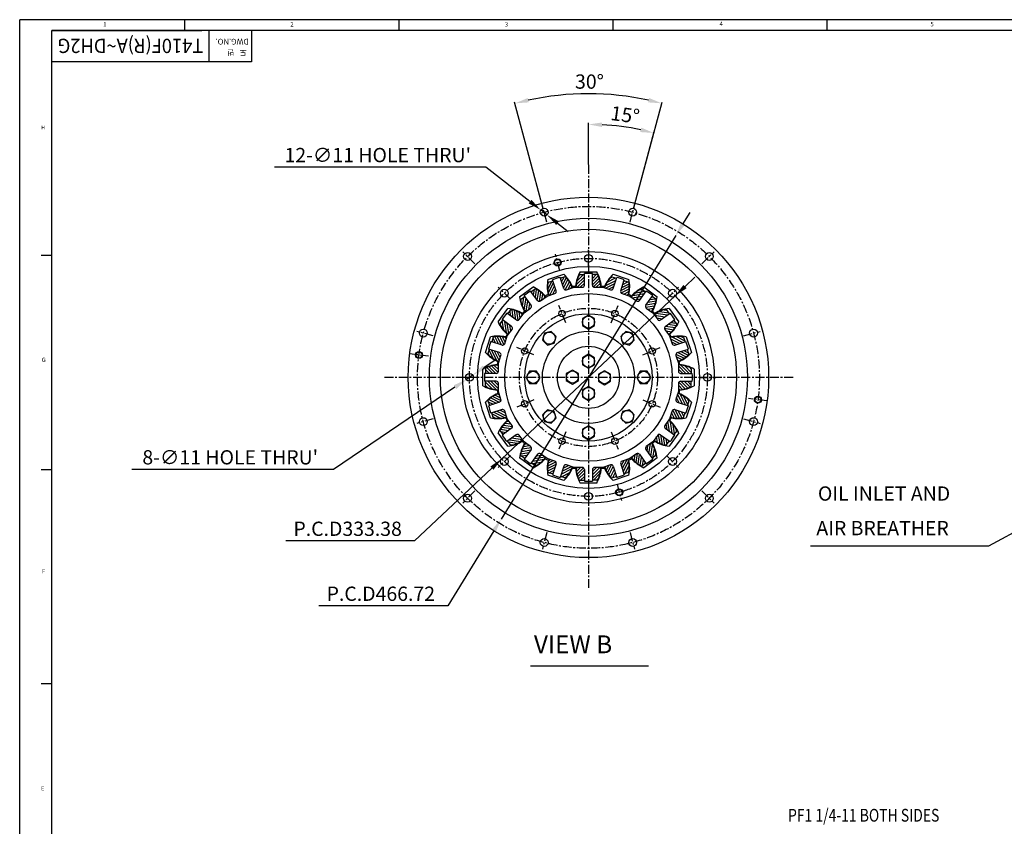
# Model space of a CAD drawing. Units: millimetres. Extents: x 0 to 3468, y -11 to 2466.
# Drawn here: x 0 to 1380, y 1330 to 2460 of the extents above; entities that cross this region are included whole.
import ezdxf
from ezdxf.enums import TextEntityAlignment as Align

# ---------------------------------------------------------------- set-up
doc = ezdxf.new("R2010")
doc.units = ezdxf.units.MM
doc.header["$LTSCALE"] = 10
doc.linetypes.add('CENTER', pattern=[2, 1.25, -0.25, 0.25, -0.25])
for name, color, linetype in [('1', 1, 'CENTER'), ('14', 14, 'Continuous'), ('4', 4, 'Continuous'), ('DIM', 6, 'Continuous')]:
    doc.layers.add(name, color=color, linetype=linetype)
doc.styles.add('GCHM', font='gem2', dxfattribs={"bigfont": 'gchm'})
doc.styles.add('GHS', font='romans', dxfattribs={"bigfont": 'ghs'})
doc.styles.get("Standard").update_dxf_attribs({"font": 'txt.shx', "bigfont": 'whgtxt.shx'})
doc.dimstyles.new('A1', dxfattribs={"dimtxt": 5, "dimasz": 4.5, "dimexe": 2, "dimexo": 0.7, "dimgap": 2, "dimtad": 1, "dimtoh": 1, "dimdec": 3, "dimzin": 9, "dimdsep": 46, "dimtxsty": 'Standard', "dimcen": 0, "dimclrd": 2, "dimclre": 2, "dimclrt": 6, "dimadec": 0, "dimazin": 2, "dimtfac": 1, "dimtdec": 3, "dimtmove": 0, "dimatfit": 3, "dimfxl": 0, "dimtolj": 1, "dimarcsym": 0})

# ---------------------------------------------------------------- blocks, each defined once
blk = doc.blocks.new('*D11')
at = {"layer": 'DEFPOINTS', "color": 0}
for p in [(730, 2193.5), (738.7, 2186.7)]:
    blk.add_point(p, dxfattribs=at)
at = {"layer": 'DIM', "color": 2, "lineweight": -2}
for p, q in [((653.3, 2253.4), (357.1, 2253.4)), ((715, 2205.2), (653.3, 2253.4)), ((738.7, 2186.7), (730, 2193.5)), ((753.6, 2175), (768.6, 2163.3))]:
    blk.add_line(p, q, dxfattribs=at)
at = {"layer": 'DIM', "color": 2}
for points in [[(717, 2207.7), (713.1, 2202.7), (730, 2193.5)], [(755.6, 2177.5), (751.7, 2172.5), (738.7, 2186.7)]]:
    blk.add_solid(points, dxfattribs=at)
at = {"layer": 'DIM', "color": 6, "insert": (501.7, 2270.4), "char_height": 20, "attachment_point": 5}
blk.add_mtext("\\A1;12-∅11 HOLE THRU'", dxfattribs=at)
blk = doc.blocks.new('*D16')
at = {"layer": 'DEFPOINTS', "color": 0}
for p in [(634.8, 1962.1), (625.7, 1955.9)]:
    blk.add_point(p, dxfattribs=at)
at = {"layer": 'DIM', "color": 2, "lineweight": -2}
for p, q in [((650.5, 1972.7), (666.2, 1983.4)), ((634.8, 1962.1), (625.7, 1955.9)), ((609.9, 1945.2), (439.9, 1830)), ((439.9, 1830), (157.1, 1830))]:
    blk.add_line(p, q, dxfattribs=at)
at = {"layer": 'DIM', "color": 2}
for points in [[(648.7, 1975.4), (652.3, 1970.1), (634.8, 1962.1)], [(608.1, 1947.9), (611.7, 1942.6), (625.7, 1955.9)]]:
    blk.add_solid(points, dxfattribs=at)
at = {"layer": 'DIM', "color": 6, "insert": (295, 1847), "char_height": 20, "attachment_point": 5}
blk.add_mtext("\\A1;8-∅11 HOLE THRU'", dxfattribs=at)
blk = doc.blocks.new('*D12')
at = {"layer": 'DEFPOINTS', "color": 0}
for p in [(762.3, 2354.8), (733.8, 2194.4), (860, 2194.4), (739.2, 2174.4), (854.6, 2174.4)]:
    blk.add_point(p, dxfattribs=at)
at = {"layer": 'DIM', "color": 2, "lineweight": -2}
for p, q in [((733.6, 2195.1), (693.5, 2344.7)), ((860.2, 2195.1), (900.2, 2344.7))]:
    blk.add_line(p, q, dxfattribs=at)
blk.add_arc((796.9, 1959), 397.3, 77.7402, 102.2598, dxfattribs=at)
at = {"layer": 'DIM', "color": 2}
for points in [[(713.3, 2344.2), (711.8, 2350.3), (694.1, 2342.8)], [(882, 2350.3), (880.5, 2344.2), (899.7, 2342.8)]]:
    blk.add_solid(points, dxfattribs=at)
at = {"layer": 'DIM', "color": 6, "insert": (798.3, 2373.3), "char_height": 20, "attachment_point": 5, "rotation": 359.8019}
blk.add_mtext('\\A1;30°', dxfattribs=at)
blk = doc.blocks.new('*D17')
at = {"layer": 'DEFPOINTS', "color": 0}
for p in [(918.4, 2073.1), (675.4, 1844.8)]:
    blk.add_point(p, dxfattribs=at)
at = {"layer": 'DIM', "color": 2, "lineweight": -2}
for p, q in [((932.2, 2086.2), (946.1, 2099.2)), ((918.4, 2073.1), (675.4, 1844.8)), ((661.6, 1831.8), (553.1, 1729.9)), ((553.1, 1729.9), (372.8, 1729.9))]:
    blk.add_line(p, q, dxfattribs=at)
at = {"layer": 'DIM', "color": 2}
for points in [[(930, 2088.5), (934.4, 2083.8), (918.4, 2073.1)], [(659.4, 1834.1), (663.8, 1829.5), (675.4, 1844.8)]]:
    blk.add_solid(points, dxfattribs=at)
at = {"layer": 'DIM', "color": 6, "insert": (459.5, 1746.9), "char_height": 20, "attachment_point": 5}
blk.add_mtext('\\A1;P.C.D333.38', dxfattribs=at)
blk = doc.blocks.new('*D18')
at = {"layer": 'DEFPOINTS', "color": 0}
for p in [(919.3, 2157.7), (674.5, 1760.3)]:
    blk.add_point(p, dxfattribs=at)
at = {"layer": 'DIM', "color": 2, "lineweight": -2}
for p, q in [((929.3, 2173.8), (939.3, 2190)), ((919.3, 2157.7), (674.5, 1760.3)), ((664.5, 1744.1), (599.7, 1638.9)), ((599.7, 1638.9), (419.3, 1638.9))]:
    blk.add_line(p, q, dxfattribs=at)
at = {"layer": 'DIM', "color": 2}
for points in [[(926.6, 2175.5), (932, 2172.2), (919.3, 2157.7)], [(661.8, 1745.8), (667.2, 1742.5), (674.5, 1760.3)]]:
    blk.add_solid(points, dxfattribs=at)
at = {"layer": 'DIM', "color": 6, "insert": (506, 1655.9), "char_height": 20, "attachment_point": 5}
blk.add_mtext('\\A1;P.C.D466.72', dxfattribs=at)
blk = doc.blocks.new('*D56')
at = {"layer": 'DEFPOINTS', "color": 0}
for p in [(827.8, 2312), (796.9, 2256.5), (861.3, 2199.5), (855.1, 2176.3), (796.9, 1661.5)]:
    blk.add_point(p, dxfattribs=at)
at = {"layer": 'DIM', "color": 2, "lineweight": -2}
for p, q in [((796.9, 2257.2), (796.9, 2315.3)), ((861.5, 2200.2), (889.1, 2303.2))]:
    blk.add_line(p, q, dxfattribs=at)
blk.add_arc((796.9, 1959), 354.4, 78.0725, 86.9275, dxfattribs=at)
at = {"layer": 'DIM', "color": 2}
for points in [[(815.8, 2309.7), (816, 2316), (796.9, 2313.3)], [(870.9, 2308.8), (869.4, 2302.6), (888.6, 2301.3)]]:
    blk.add_solid(points, dxfattribs=at)
at = {"layer": 'DIM', "color": 6, "insert": (848.3, 2326.8), "char_height": 20, "attachment_point": 5, "rotation": 352.0377}
blk.add_mtext('\\A1;15°', dxfattribs=at)

msp = doc.modelspace()

# ---------------------------------------------------------------- hatches: boundary and pattern name
at = {"layer": '14'}
h = msp.add_hatch(dxfattribs=at)
h.set_pattern_fill('ANSI31', color=256, angle=18, style=0)
h.set_pattern_definition([(63, (745.807, 2073.0323), (-2.82895, 1.44142), [])])
h.paths.add_polyline_path([(747.0855, 2094.3328), (740.8024, 2092.2914, 0.298317307), (739.9103, 2091.1809, 0.087493296), (741.2827, 2073.5211), (749.7946, 2076.2868, 0.414213562), (751.7208, 2080.067)])
h.paths.add_polyline_path([(763.9253, 2099.8044, -0.298319194), (765.2998, 2099.4304), (765.2998, 2099.4304, 0.000002954), (765.2998, 2099.4304), (765.2998, 2099.4304, -0.000002693), (765.2998, 2099.4304, -0.087493237), (774.5697, 2084.3367), (766.0577, 2081.571, -0.414213562), (762.2775, 2083.4971), (757.6422, 2097.7629)])
h = msp.add_hatch(dxfattribs=at)
h.set_pattern_fill('ANSI31', color=256, style=0)
h.set_pattern_definition([(45, (783.5482, 2083.2382), (-2.24506, 2.24506), [])])
h.paths.add_polyline_path([(791.3463, 2103.1011), (784.7399, 2103.1011, 0.298317307), (783.5482, 2102.3207, 0.087493296), (779.3963, 2085.1011), (788.3463, 2085.1011, 0.414213562), (791.3463, 2088.1011)])
h.paths.add_polyline_path([(809.0527, 2103.1011, -0.298319194), (810.2444, 2102.3207), (810.2444, 2102.3207, 0.000002954), (810.2444, 2102.3207), (810.2444, 2102.3207, -0.000002693), (810.2444, 2102.3207, -0.087493237), (814.3963, 2085.1011), (805.4463, 2085.1011, -0.414213562), (802.4463, 2088.1011), (802.4463, 2103.1011)])
h = msp.add_hatch(dxfattribs=at)
h.set_pattern_fill('ANSI31', color=256, angle=-18, style=0)
h.set_pattern_definition([(27, (822.596, 2081.282), (-1.44142, 2.82895), [])])
h.paths.add_polyline_path([(836.1504, 2097.7629), (829.8673, 2099.8044, 0.298317307), (828.4928, 2099.4304, 0.087493296), (819.2229, 2084.3367), (827.7349, 2081.571, 0.414213562), (831.5151, 2083.4971)])
h.paths.add_polyline_path([(852.9902, 2092.2914, -0.298319194), (853.8823, 2091.1809), (853.8823, 2091.1809, 0.000002954), (853.8823, 2091.1809), (853.8823, 2091.1809, -0.000002693), (853.8823, 2091.1809, -0.087493237), (852.5099, 2073.5211), (843.998, 2076.2868, -0.414213562), (842.0718, 2080.067), (846.7071, 2094.3328)])
h = msp.add_hatch(dxfattribs=at)
h.set_pattern_fill('ANSI31', color=256, angle=36, style=0)
h.set_pattern_definition([(81, (713.067, 2051.6633), (-3.1359, 0.49668), [])])
h.paths.add_polyline_path([(707.7005, 2072.3164), (702.3558, 2068.4332, 0.298317307), (701.8505, 2067.1014, 0.087493296), (708.6129, 2050.73), (715.8536, 2055.9907, 0.414213562), (716.5173, 2060.1811)])
h.paths.add_polyline_path([(722.0253, 2082.7239, -0.298319194), (723.4481, 2082.793), (723.4481, 2082.793, 0.000002954), (723.4481, 2082.793), (723.4481, 2082.793, -0.000002693), (723.4481, 2082.793, -0.087493237), (736.9285, 2071.3025), (729.6878, 2066.0418, -0.414213562), (725.4974, 2066.7055), (716.6806, 2078.8408)])
h = msp.add_hatch(dxfattribs=at)
h.set_pattern_fill('ANSI31', color=256, angle=-36, style=0)
h.set_pattern_definition([(9, (859.128, 2067.355), (-0.49668, 3.1359), [])])
h.paths.add_polyline_path([(877.112, 2078.8408), (871.7673, 2082.7239, 0.298317307), (870.3445, 2082.793, 0.087493296), (856.8641, 2071.3025), (864.1048, 2066.0418, 0.414213562), (868.2952, 2066.7055)])
h.paths.add_polyline_path([(891.4368, 2068.4332, -0.298319194), (891.9421, 2067.1014), (891.9421, 2067.1014, 0.000002954), (891.9421, 2067.1014), (891.9421, 2067.1014, -0.000002693), (891.9421, 2067.1014, -0.087493237), (885.1797, 2050.73), (877.939, 2055.9907, -0.414213562), (877.2753, 2060.1811), (886.0921, 2072.3164)])
h = msp.add_hatch(dxfattribs=at)
h.set_pattern_fill('ANSI31', color=256, angle=54, style=0)
h.set_pattern_definition([(99, (688.5325, 2021.223), (-3.1359, -0.49668), [])])
h.paths.add_polyline_path([(677.0467, 2039.2068), (673.1635, 2033.8621, 0.298317307), (673.0945, 2032.4393, 0.087493296), (684.5849, 2018.9589), (689.8456, 2026.1996, 0.414213562), (689.1819, 2030.39)])
h.paths.add_polyline_path([(687.4542, 2053.5316, -0.298319194), (688.7861, 2054.037), (688.7861, 2054.037, 0.000002954), (688.786, 2054.037), (688.7861, 2054.037, -0.000002693), (688.7861, 2054.037, -0.087493237), (705.1574, 2047.2745), (699.8967, 2040.0338, -0.414213562), (695.7063, 2039.3701), (683.5711, 2048.1869)])
h = msp.add_hatch(dxfattribs=at)
h.set_pattern_fill('ANSI31', color=256, angle=-54, style=0)
h.set_pattern_definition([(351, (889.5685, 2042.8205), (0.49668, 3.1359), [])])
h.paths.add_polyline_path([(910.2215, 2048.1869), (906.3384, 2053.5316, 0.298317307), (905.0065, 2054.037, 0.087493296), (888.6352, 2047.2745), (893.8959, 2040.0338, 0.414213562), (898.0863, 2039.3701)])
h.paths.add_polyline_path([(920.6291, 2033.8621, -0.298319194), (920.6981, 2032.4393), (920.6981, 2032.4393, 0.000002954), (920.6982, 2032.4393), (920.6982, 2032.4393, -0.000002693), (920.6981, 2032.4393, -0.087493237), (909.2077, 2018.9589), (903.947, 2026.1996, -0.414213562), (904.6107, 2030.39), (916.7459, 2039.2068)])
h = msp.add_hatch(dxfattribs=at)
h.set_pattern_fill('ANSI31', color=256, angle=72, style=0)
h.set_pattern_definition([(117, (674.6056, 1984.6908), (-2.82895, -1.44142), [])])
h.paths.add_polyline_path([(658.1245, 1998.2452), (656.083, 1991.9621, 0.298317307), (656.457, 1990.5876, 0.087493296), (671.5508, 1981.3178), (674.3165, 1989.8297, 0.414213562), (672.3903, 1993.61)])
h.paths.add_polyline_path([(663.5961, 2015.085, -0.298319194), (664.7066, 2015.9772), (664.7066, 2015.9772, 0.000002954), (664.7066, 2015.9772), (664.7066, 2015.9772, -0.000002693), (664.7066, 2015.9772, -0.087493237), (682.3664, 2014.6048), (679.6007, 2006.0928, -0.414213562), (675.8204, 2004.1667), (661.5546, 2008.8019)])
h = msp.add_hatch(dxfattribs=at)
h.set_pattern_fill('ANSI31', color=256, angle=-72, style=0)
h.set_pattern_definition([(333, (910.9375, 2010.0804), (1.44142, 2.82895), [])])
h.paths.add_polyline_path([(932.238, 2008.8019), (930.1965, 2015.085, 0.298317307), (929.086, 2015.9772, 0.087493296), (911.4262, 2014.6048), (914.1919, 2006.0928, 0.414213562), (917.9722, 2004.1667)])
h.paths.add_polyline_path([(937.7096, 1991.9621, -0.298319194), (937.3356, 1990.5876), (937.3356, 1990.5876, 0.000002954), (937.3356, 1990.5876), (937.3356, 1990.5876, -0.000002693), (937.3356, 1990.5876, -0.087493237), (922.2418, 1981.3178), (919.4761, 1989.8297, -0.414213562), (921.4023, 1993.61), (935.6681, 1998.2452)])
h = msp.add_hatch(dxfattribs=at)
h.set_pattern_fill('ANSI31', color=256, angle=90, style=0)
h.set_pattern_definition([(135, (672.6493, 1945.643), (-2.24506, -2.24506), [])])
h.paths.add_polyline_path([(652.7863, 1953.4411), (652.7863, 1946.8347, 0.298317307), (653.5667, 1945.6431, 0.087493296), (670.7863, 1941.4911), (670.7863, 1950.4411, 0.414213562), (667.7863, 1953.4411)])
h.paths.add_polyline_path([(652.7863, 1971.1475, -0.298319194), (653.5667, 1972.3392), (653.5668, 1972.3392, 0.000002954), (653.5667, 1972.3392), (653.5667, 1972.3392, -0.000002693), (653.5668, 1972.3392, -0.087493237), (670.7863, 1976.4911), (670.7863, 1967.5411, -0.414213562), (667.7863, 1964.5411), (652.7863, 1964.5411)])
h = msp.add_hatch(dxfattribs=at)
h.set_pattern_fill('ANSI31', color=256, angle=-90, style=0)
h.set_pattern_definition([(315, (921.1433, 1972.3392), (2.24506, 2.24506), [])])
h.paths.add_polyline_path([(941.0063, 1964.5411), (941.0063, 1971.1475, 0.298317307), (940.2259, 1972.3392, 0.087493296), (923.0063, 1976.4911), (923.0063, 1967.5411, 0.414213562), (926.0063, 1964.5411)])
h.paths.add_polyline_path([(941.0063, 1946.8347, -0.298319194), (940.2259, 1945.6431), (940.2258, 1945.6431, 0.000002954), (940.2259, 1945.6431), (940.2259, 1945.6431, -0.000002693), (940.2258, 1945.6431, -0.087493237), (923.0063, 1941.4911), (923.0063, 1950.4411, -0.414213562), (926.0063, 1953.4411), (941.0063, 1953.4411)])
h = msp.add_hatch(dxfattribs=at)
h.set_pattern_fill('ANSI31', color=256, angle=108, style=0)
h.set_pattern_definition([(153, (682.855, 1907.902), (-1.44142, -2.82895), [])])
h.paths.add_polyline_path([(661.5546, 1909.1803), (663.5961, 1902.8973, 0.298317307), (664.7066, 1902.0051, 0.087493296), (682.3664, 1903.3775), (679.6007, 1911.8895, 0.414213562), (675.8204, 1913.8156)])
h.paths.add_polyline_path([(656.083, 1926.0201, -0.298319194), (656.457, 1927.3946), (656.457, 1927.3946, 0.000002954), (656.457, 1927.3946), (656.457, 1927.3946, -0.000002693), (656.457, 1927.3946, -0.087493237), (671.5508, 1936.6645), (674.3165, 1928.1525, -0.414213562), (672.3903, 1924.3723), (658.1245, 1919.7371)])
h = msp.add_hatch(dxfattribs=at)
h.set_pattern_fill('ANSI31', color=256, angle=-108, style=0)
h.set_pattern_definition([(297, (919.187, 1933.2915), (2.82895, 1.44142), [])])
h.paths.add_polyline_path([(935.6681, 1919.7371), (937.7096, 1926.0201, 0.298317307), (937.3356, 1927.3946, 0.087493296), (922.2418, 1936.6645), (919.4761, 1928.1525, 0.414213562), (921.4023, 1924.3723)])
h.paths.add_polyline_path([(930.1965, 1902.8973, -0.298319194), (929.086, 1902.0051), (929.086, 1902.0051, 0.000002954), (929.086, 1902.0051), (929.086, 1902.0051, -0.000002693), (929.086, 1902.0051, -0.087493237), (911.4262, 1903.3775), (914.1919, 1911.8895, -0.414213562), (917.9722, 1913.8156), (932.238, 1909.1803)])
h = msp.add_hatch(dxfattribs=at)
h.set_pattern_fill('ANSI31', color=256, angle=126, style=0)
h.set_pattern_definition([(171, (704.224, 1875.1617), (-0.49668, -3.1359), [])])
h.paths.add_polyline_path([(683.5711, 1869.7954), (687.4542, 1864.4507, 0.298317307), (688.7861, 1863.9453, 0.087493296), (705.1574, 1870.7077), (699.8967, 1877.9484, 0.414213562), (695.7063, 1878.6121)])
h.paths.add_polyline_path([(673.1635, 1884.1201, -0.298319194), (673.0945, 1885.543), (673.0945, 1885.543, 0.000002954), (673.0944, 1885.5429), (673.0944, 1885.543, -0.000002693), (673.0945, 1885.543, -0.087493237), (684.5849, 1899.0233), (689.8456, 1891.7826, -0.414213562), (689.1819, 1887.5922), (677.0467, 1878.7754)])
h = msp.add_hatch(dxfattribs=at)
h.set_pattern_fill('ANSI31', color=256, angle=-126, style=0)
h.set_pattern_definition([(279, (905.26, 1896.7594), (3.1359, 0.49668), [])])
h.paths.add_polyline_path([(916.7459, 1878.7754), (920.6291, 1884.1201, 0.298317307), (920.6982, 1885.543, 0.087493296), (909.2077, 1899.0233), (903.947, 1891.7826, 0.414213562), (904.6107, 1887.5922)])
h.paths.add_polyline_path([(906.3384, 1864.4507, -0.298319194), (905.0065, 1863.9453), (905.0065, 1863.9453, 0.000002954), (905.0066, 1863.9453), (905.0066, 1863.9453, -0.000002693), (905.0065, 1863.9453, -0.087493237), (888.6352, 1870.7077), (893.8959, 1877.9484, -0.414213562), (898.0863, 1878.6121), (910.2215, 1869.7954)])
h = msp.add_hatch(dxfattribs=at)
h.set_pattern_fill('ANSI31', color=256, angle=144, style=0)
h.set_pattern_definition([(189, (734.6645, 1850.6274), (0.49668, -3.1359), [])])
h.paths.add_polyline_path([(716.6806, 1839.1415), (722.0253, 1835.2583, 0.298317307), (723.4481, 1835.1893, 0.087493296), (736.9285, 1846.6798), (729.6878, 1851.9404, 0.414213562), (725.4974, 1851.2767)])
h.paths.add_polyline_path([(702.3558, 1849.5491, -0.298319194), (701.8505, 1850.8809), (701.8505, 1850.8809, 0.000002954), (701.8505, 1850.8809), (701.8505, 1850.8809, -0.000002693), (701.8505, 1850.8809, -0.087493237), (708.6129, 1867.2522), (715.8536, 1861.9916, -0.414213562), (716.5173, 1857.8012), (707.7005, 1845.6659)])
h = msp.add_hatch(dxfattribs=at)
h.set_pattern_fill('ANSI31', color=256, angle=-144, style=0)
h.set_pattern_definition([(261, (880.7257, 1866.319), (3.1359, -0.49668), [])])
h.paths.add_polyline_path([(886.0921, 1845.6659), (891.4368, 1849.5491, 0.298317307), (891.9421, 1850.8809, 0.087493296), (885.1797, 1867.2522), (877.939, 1861.9916, 0.414213562), (877.2753, 1857.8012)])
h.paths.add_polyline_path([(871.7673, 1835.2583, -0.298319194), (870.3445, 1835.1893), (870.3445, 1835.1893, 0.000002954), (870.3445, 1835.1893), (870.3445, 1835.1893, -0.000002693), (870.3445, 1835.1893, -0.087493237), (856.8641, 1846.6798), (864.1048, 1851.9404, -0.414213562), (868.2952, 1851.2767), (877.112, 1839.1415)])
h = msp.add_hatch(dxfattribs=at)
h.set_pattern_fill('ANSI31', color=256, angle=162, style=0)
h.set_pattern_definition([(207, (771.1966, 1836.7004), (1.44142, -2.82895), [])])
h.paths.add_polyline_path([(757.6422, 1820.2193), (763.9253, 1818.1778, 0.298317307), (765.2998, 1818.5518, 0.087493296), (774.5697, 1833.6456), (766.0577, 1836.4113, 0.414213562), (762.2775, 1834.4852)])
h.paths.add_polyline_path([(740.8024, 1825.6909, -0.298319194), (739.9103, 1826.8014), (739.9103, 1826.8014, 0.000002954), (739.9103, 1826.8014), (739.9103, 1826.8014, -0.000002693), (739.9103, 1826.8014, -0.087493237), (741.2827, 1844.4612), (749.7946, 1841.6955, -0.414213562), (751.7208, 1837.9153), (747.0855, 1823.6494)])
h = msp.add_hatch(dxfattribs=at)
h.set_pattern_fill('ANSI31', color=256, angle=-162, style=0)
h.set_pattern_definition([(243, (847.9855, 1844.95), (2.82895, -1.44142), [])])
h.paths.add_polyline_path([(846.7071, 1823.6494), (852.9902, 1825.6909, 0.298317307), (853.8823, 1826.8014, 0.087493296), (852.5099, 1844.4612), (843.998, 1841.6955, 0.414213562), (842.0718, 1837.9153)])
h.paths.add_polyline_path([(829.8673, 1818.1778, -0.298319194), (828.4928, 1818.5518), (828.4928, 1818.5518, 0.000002954), (828.4928, 1818.5518), (828.4928, 1818.5518, -0.000002693), (828.4928, 1818.5518, -0.087493237), (819.2229, 1833.6456), (827.7349, 1836.4113, -0.414213562), (831.5151, 1834.4852), (836.1504, 1820.2193)])
h = msp.add_hatch(dxfattribs=at)
h.set_pattern_fill('ANSI31', color=256, angle=180, style=0)
h.set_pattern_definition([(225, (810.2444, 1834.744), (2.24506, -2.24506), [])])
h.paths.add_polyline_path([(802.4463, 1814.8811), (809.0527, 1814.8811, 0.298317307), (810.2444, 1815.6616, 0.087493296), (814.3963, 1832.8811), (805.4463, 1832.8811, 0.414213562), (802.4463, 1829.8811)])
h.paths.add_polyline_path([(784.7399, 1814.8811, -0.298319194), (783.5482, 1815.6616), (783.5482, 1815.6616, 0.000002954), (783.5482, 1815.6616), (783.5482, 1815.6616, -0.000002693), (783.5482, 1815.6616, -0.087493237), (779.3963, 1832.8811), (788.3463, 1832.8811, -0.414213562), (791.3463, 1829.8811), (791.3463, 1814.8811)])

# ---------------------------------------------------------------- linework, layer by layer
for p, q in [((3462, 2460), (0, 2460)), ((0, 0), (0, 2460)), ((231, 2460), (231, 2445)), ((531, 2460), (531, 2445)), ((831, 2460), (831, 2445)), ((1131, 2460), (1131, 2445)), ((3447, 2445), (45, 2445)), ((45, 15), (45, 2445)), ((45, 2445), (255, 2445)), ((265.1289, 2445), (265.1289, 2401.0316)), ((324.7987, 2445), (324.7987, 2401.0316)), ((324.7987, 2401.0316), (45, 2401.0316)), ((30, 2130), (45, 2130)), ((740.082, 2096.1475), (762.2416, 2103.3476)), ((762.2775, 2083.4971), (757.2145, 2099.0794)), ((763.9253, 2099.8044), (757.6422, 2097.7629)), ((784.7399, 2103.1011), (791.3463, 2103.1011)), ((785.2463, 2106.9912), (808.5463, 2106.9912)), ((791.3463, 2088.1011), (791.3463, 2104.4853)), ((802.4463, 2088.1011), (802.4463, 2104.4853)), ((809.0527, 2103.1011), (802.4463, 2103.1011)), ((829.8673, 2099.8044), (836.1504, 2097.7629)), ((831.5151, 2083.4971), (836.5781, 2099.0794)), ((831.551, 2103.3476), (853.7106, 2096.1475)), ((700.479, 2071.878), (719.3291, 2085.5734)), ((740.8024, 2092.2914), (747.0855, 2094.3328)), ((751.7208, 2080.067), (746.6578, 2095.6493)), ((766.0577, 2081.571), (776.9224, 2085.1011)), ((776.9224, 2085.1011), (788.3463, 2085.1011)), ((805.4463, 2085.1011), (816.8702, 2085.1011)), ((816.8702, 2085.1011), (827.7349, 2081.571)), ((842.0718, 2080.067), (847.1348, 2095.6493)), ((852.9902, 2092.2914), (846.7071, 2094.3328)), ((874.4635, 2085.5734), (893.3136, 2071.878)), ((702.3558, 2068.4332), (707.7005, 2072.3164)), ((716.5173, 2060.1811), (706.8869, 2073.4362)), ((725.4974, 2066.7055), (715.867, 2079.9606)), ((722.0253, 2082.7239), (716.6806, 2078.8408)), ((729.6878, 2066.0418), (738.9299, 2072.7566)), ((738.9299, 2072.7566), (749.7946, 2076.2868)), ((843.998, 2076.2868), (854.8627, 2072.7566)), ((854.8627, 2072.7566), (864.1048, 2066.0418)), ((868.2952, 2066.7055), (877.9256, 2079.9606)), ((871.7673, 2082.7239), (877.112, 2078.8408)), ((877.2753, 2060.1811), (886.9057, 2073.4362)), ((891.4368, 2068.4332), (886.0921, 2072.3164)), ((706.6115, 2049.2759), (715.8536, 2055.9907)), ((877.939, 2055.9907), (887.1811, 2049.2759)), ((670.314, 2036.5583), (684.0094, 2055.4084)), ((695.7063, 2039.3701), (682.4512, 2049.0005)), ((687.4542, 2053.5316), (683.5711, 2048.1869)), ((699.8967, 2040.0338), (706.6115, 2049.2759)), ((887.1811, 2049.2759), (893.8959, 2040.0338)), ((898.0863, 2039.3701), (911.3414, 2049.0005)), ((906.3384, 2053.5316), (910.2215, 2048.1869)), ((909.7832, 2055.4084), (923.4786, 2036.5583)), ((673.1635, 2033.8621), (677.0467, 2039.2068)), ((689.1819, 2030.39), (675.9268, 2040.0204)), ((904.6107, 2030.39), (917.8658, 2040.0204)), ((920.6291, 2033.8621), (916.7459, 2039.2068)), ((652.5398, 1993.6459), (659.7399, 2015.8055)), ((663.5961, 2015.085), (661.5546, 2008.8019)), ((679.6007, 2006.0928), (683.1308, 2016.9575)), ((683.1308, 2016.9575), (689.8456, 2026.1996)), ((903.947, 2026.1996), (910.6618, 2016.9575)), ((910.6618, 2016.9575), (914.1919, 2006.0928)), ((930.1965, 2015.085), (932.238, 2008.8019)), ((934.0527, 2015.8055), (941.2528, 1993.6459)), ((675.8204, 2004.1667), (660.2382, 2009.2297)), ((917.9722, 2004.1667), (933.5544, 2009.2297)), ((656.083, 1991.9621), (658.1245, 1998.2452)), ((672.3903, 1993.61), (656.8081, 1998.6729)), ((670.7863, 1978.965), (674.3165, 1989.8297)), ((919.4761, 1989.8297), (923.0063, 1978.965)), ((921.4023, 1993.61), (936.9845, 1998.6729)), ((937.7096, 1991.9621), (935.6681, 1998.2452)), ((670.7863, 1967.5411), (670.7863, 1978.965)), ((923.0063, 1978.965), (923.0063, 1967.5411)), ((648.8962, 1947.3411), (648.8962, 1970.6411)), ((667.7863, 1964.5411), (651.4021, 1964.5411)), ((652.7863, 1971.1475), (652.7863, 1964.5411)), ((926.0063, 1964.5411), (942.3905, 1964.5411)), ((941.0063, 1971.1475), (941.0063, 1964.5411)), ((944.8964, 1970.6411), (944.8964, 1947.3411)), ((667.7863, 1953.4411), (651.4021, 1953.4411)), ((652.7863, 1946.8347), (652.7863, 1953.4411)), ((670.7863, 1939.0173), (670.7863, 1950.4411)), ((923.0063, 1950.4411), (923.0063, 1939.0173)), ((926.0063, 1953.4411), (942.3905, 1953.4411)), ((941.0063, 1946.8347), (941.0063, 1953.4411)), ((674.3165, 1928.1525), (670.7863, 1939.0173)), ((923.0063, 1939.0173), (919.4761, 1928.1525)), ((659.7399, 1902.1768), (652.5398, 1924.3364)), ((656.083, 1926.0201), (658.1245, 1919.7371)), ((672.3903, 1924.3723), (656.8081, 1919.3093)), ((921.4023, 1924.3723), (936.9845, 1919.3093)), ((941.2528, 1924.3364), (934.0527, 1902.1768)), ((937.7096, 1926.0201), (935.6681, 1919.7371)), ((675.8204, 1913.8156), (660.2382, 1908.7526)), ((663.5961, 1902.8973), (661.5546, 1909.1803)), ((683.1308, 1901.0247), (679.6007, 1911.8895)), ((914.1919, 1911.8895), (910.6618, 1901.0247)), ((917.9722, 1913.8156), (933.5544, 1908.7526)), ((930.1965, 1902.8973), (932.238, 1909.1803)), ((689.8456, 1891.7826), (683.1308, 1901.0247)), ((910.6618, 1901.0247), (903.947, 1891.7826)), ((684.0094, 1862.5738), (670.314, 1881.4239)), ((673.1635, 1884.1201), (677.0467, 1878.7754)), ((689.1819, 1887.5922), (675.9268, 1877.9618)), ((695.7063, 1878.6121), (682.4512, 1868.9818)), ((706.6115, 1868.7063), (699.8967, 1877.9484)), ((893.8959, 1877.9484), (887.1811, 1868.7063)), ((898.0863, 1878.6121), (911.3414, 1868.9818)), ((904.6107, 1887.5922), (917.8658, 1877.9618)), ((923.4786, 1881.4239), (909.7832, 1862.5738)), ((920.6291, 1884.1201), (916.7459, 1878.7754)), ((687.4542, 1864.4507), (683.5711, 1869.7954)), ((715.8536, 1861.9916), (706.6115, 1868.7063)), ((887.1811, 1868.7063), (877.939, 1861.9916)), ((906.3384, 1864.4507), (910.2215, 1869.7954)), ((702.3558, 1849.5491), (707.7005, 1845.6659)), ((716.5173, 1857.8012), (706.8869, 1844.5461)), ((725.4974, 1851.2767), (715.867, 1838.0217)), ((738.9299, 1845.2257), (729.6878, 1851.9404)), ((864.1048, 1851.9404), (854.8627, 1845.2257)), ((868.2952, 1851.2767), (877.9256, 1838.0217)), ((877.2753, 1857.8012), (886.9057, 1844.5461)), ((891.4368, 1849.5491), (886.0921, 1845.6659)), ((719.3291, 1832.4089), (700.479, 1846.1043)), ((722.0253, 1835.2583), (716.6806, 1839.1415)), ((749.7946, 1841.6955), (738.9299, 1845.2257)), ((751.7208, 1837.9153), (746.6578, 1822.333)), ((776.9224, 1832.8811), (766.0577, 1836.4113)), ((827.7349, 1836.4113), (816.8702, 1832.8811)), ((842.0718, 1837.9153), (847.1348, 1822.333)), ((854.8627, 1845.2257), (843.998, 1841.6955)), ((871.7673, 1835.2583), (877.112, 1839.1415)), ((893.3136, 1846.1043), (874.4635, 1832.4089)), ((30, 1830), (45, 1830)), ((762.2416, 1814.6347), (740.082, 1821.8348)), ((740.8024, 1825.6909), (747.0855, 1823.6494)), ((762.2775, 1834.4852), (757.2145, 1818.9029)), ((788.3463, 1832.8811), (776.9224, 1832.8811)), ((791.3463, 1829.8811), (791.3463, 1813.497)), ((802.4463, 1829.8811), (802.4463, 1813.497)), ((816.8702, 1832.8811), (805.4463, 1832.8811)), ((831.5151, 1834.4852), (836.5781, 1818.9029)), ((853.7106, 1821.8348), (831.551, 1814.6347)), ((852.9902, 1825.6909), (846.7071, 1823.6494)), ((763.9253, 1818.1778), (757.6422, 1820.2193)), ((784.7399, 1814.8811), (791.3463, 1814.8811)), ((808.5463, 1810.9911), (785.2463, 1810.9911)), ((809.0527, 1814.8811), (802.4463, 1814.8811)), ((829.8673, 1818.1778), (836.1504, 1820.2193)), ((715.909, 1554.9314), (880.9077, 1554.9314)), ((30, 1530), (45, 1530))]:
    msp.add_line(p, q)
for points in [[(788.3963, 2031.5837), (796.8963, 2026.6762), (805.3963, 2031.5837), (805.3963, 2041.3986), (796.8963, 2046.3061), (788.3963, 2041.3986)], [(739.5552, 2004.3114), (749.0357, 2006.8517), (751.576, 2016.3322), (744.6358, 2023.2724), (735.1553, 2020.7321), (732.615, 2011.2516)], [(842.2166, 2016.3322), (844.7569, 2006.8517), (854.2374, 2004.3114), (861.1776, 2011.2516), (858.6373, 2020.7321), (849.1568, 2023.2724)], [(788.3963, 1976.5768), (796.8963, 1971.6693), (805.3963, 1976.5768), (805.3963, 1986.3917), (796.8963, 1991.2992), (788.3963, 1986.3917)], [(724.3038, 1950.4911), (729.2113, 1958.9911), (724.3038, 1967.4911), (714.4888, 1967.4911), (709.5813, 1958.9911), (714.4888, 1950.4911)], [(765.9078, 1954.5399), (774.4078, 1949.6324), (782.9078, 1954.5399), (782.9078, 1964.3548), (774.4078, 1969.2623), (765.9078, 1964.3548)], [(810.8848, 1953.6274), (819.3848, 1948.7199), (827.8848, 1953.6274), (827.8848, 1963.4424), (819.3848, 1968.3499), (810.8848, 1963.4424)], [(869.4888, 1967.4911), (864.5813, 1958.9911), (869.4888, 1950.4911), (879.3038, 1950.4911), (884.2113, 1958.9911), (879.3038, 1967.4911)], [(788.3963, 1931.5906), (796.8963, 1926.6831), (805.3963, 1931.5906), (805.3963, 1941.4055), (796.8963, 1946.313), (788.3963, 1941.4055)], [(751.576, 1901.6501), (749.0357, 1911.1306), (739.5552, 1913.6709), (732.615, 1906.7307), (735.1553, 1897.2501), (744.6358, 1894.7098)], [(854.2374, 1913.6709), (844.7569, 1911.1306), (842.2166, 1901.6501), (849.1568, 1894.7098), (858.6373, 1897.2501), (861.1776, 1906.7307)], [(805.3963, 1886.3986), (796.8963, 1891.3061), (788.3963, 1886.3986), (788.3963, 1876.5837), (796.8963, 1871.6762), (805.3963, 1876.5837)]]:
    msp.add_lwpolyline(points, close=True)
for centre, radius in [((796.8963, 1958.9911), 252.5), ((734.9091, 2190.3304), 5.5), ((858.8835, 2190.3304), 5.5), ((796.8963, 1958.9911), 222.8401), ((796.8963, 1958.9911), 207.3591), ((796.8963, 1958.9911), 176.175), ((627.5442, 2128.3432), 5.5), ((796.8963, 2125.6811), 5.5), ((966.2484, 2128.3432), 5.5), ((796.8963, 1958.9911), 155.5), ((753.7537, 2120.0013), 4.25), ((679.0287, 2076.8588), 5.5), ((796.8963, 1958.9911), 117.3), ((914.7639, 2076.8588), 5.5), ((796.8963, 1958.9911), 89.2), ((796.8963, 1958.9911), 89.2), ((759.8704, 2048.3795), 4.45), ((796.8963, 2036.4911), 8.5), ((833.9222, 2048.3795), 4.45), ((565.5571, 2020.9783), 5.5), ((796.8963, 1958.9911), 64.515), ((742.0955, 2013.7919), 8.5), ((851.6971, 2013.7919), 8.5), ((1028.2355, 2020.9783), 5.5), ((707.5079, 1996.017), 4.45), ((796.8963, 1958.9911), 43.5), ((886.2847, 1996.017), 4.45), ((559.4453, 1990.2522), 4.25), ((796.8963, 1981.4842), 8.5), ((630.2063, 1958.9911), 5.5), ((719.3963, 1958.9911), 8.5), ((774.4078, 1959.4474), 8.5), ((819.3848, 1958.5349), 8.5), ((874.3963, 1958.9911), 8.5), ((963.5863, 1958.9911), 5.5), ((796.8963, 1936.498), 8.5), ((1034.3473, 1927.7301), 4.25), ((707.5079, 1921.9652), 4.45), ((886.2847, 1921.9652), 4.45), ((742.0955, 1904.1904), 8.5), ((851.6971, 1904.1904), 8.5), ((565.5571, 1897.004), 5.5), ((1028.2355, 1897.004), 5.5), ((796.8963, 1881.4911), 8.5), ((759.8704, 1869.6027), 4.45), ((833.9222, 1869.6027), 4.45), ((679.0287, 1841.1235), 5.5), ((914.7639, 1841.1235), 5.5), ((627.5442, 1789.6391), 5.5), ((796.8963, 1792.3011), 5.5), ((840.0389, 1797.981), 4.25), ((966.2484, 1789.6391), 5.5), ((734.9091, 1727.6519), 5.5), ((858.8835, 1727.6519), 5.5)]:
    msp.add_circle(centre, radius)
for centre, radius, start, end in [((796.8963, 1958.9911), 145.6, 105.8154627, 110.1845373), ((727.5166, 2065.7229), 51.2, 23.384546, 47.2951436), ((764.327, 2098.5681), 1.3, 41.5567416, 108), ((727.1366, 2065.599), 51, 21.5556943, 41.5567416), ((829.8984, 2081.9386), 51.2, 150.7048564, 174.615454), ((830.2981, 2081.9382), 51, 156.4432584, 176.4443057), ((784.7399, 2101.8011), 1.3, 90, 156.4432584), ((796.8963, 1958.9911), 145.6, 87.8154627, 92.1845373), ((763.8942, 2081.9386), 51.2, 5.384546, 29.2951436), ((809.0527, 2101.8011), 1.3, 23.5567416, 90), ((763.4945, 2081.9382), 51, 3.5556943, 23.5567416), ((866.656, 2065.599), 51, 138.4432584, 158.4443057), ((866.276, 2065.7229), 51.2, 132.7048564, 156.615454), ((829.4656, 2098.5681), 1.3, 72, 138.4432584), ((796.8963, 1958.9911), 145.6, 69.8154627, 74.1845373), ((697.9304, 2039.0596), 51.2, 41.384546, 65.2951436), ((790.2903, 2086.1193), 51.2, 168.7048564, 192.615454), ((790.6706, 2086.2425), 51, 174.4432584, 194.4443057), ((741.2041, 2091.055), 1.3, 108, 174.4432584), ((765.1307, 2084.4241), 3, 198, 288), ((796.8963, 1958.9911), 129.01, 98.0077491, 99.9922509), ((788.3463, 2088.1011), 3, 270, 0), ((805.4463, 2088.1011), 3, 180, 270), ((796.8963, 1958.9911), 129.01, 80.0077491, 81.9922509), ((828.662, 2084.4241), 3, 252, 342), ((803.122, 2086.2425), 51, 345.5556943, 5.5567416), ((852.5885, 2091.055), 1.3, 5.5567416, 72), ((803.5023, 2086.1193), 51.2, 347.384546, 11.2951436), ((895.8622, 2039.0596), 51.2, 114.7048564, 138.615454), ((751.3288, 2077.8558), 51.2, 186.7048564, 210.615454), ((796.8963, 1958.9911), 145.6, 123.8154627, 128.1845373), ((722.7894, 2081.6722), 1.3, 59.5567416, 126), ((697.6072, 2038.8243), 51, 39.5556943, 59.5567416), ((796.8963, 1958.9911), 129.01, 116.0077491, 117.9922509), ((748.8676, 2079.1399), 3, 288, 18), ((844.925, 2079.1399), 3, 162, 252), ((796.8963, 1958.9911), 129.01, 62.0077491, 63.9922509), ((896.1854, 2038.8243), 51, 120.4432584, 140.4443057), ((871.0032, 2081.6722), 1.3, 54, 120.4432584), ((796.8963, 1958.9911), 145.6, 51.8154627, 56.1845373), ((842.4638, 2077.8558), 51.2, 329.384546, 353.2951436), ((703.1199, 2067.3815), 1.3, 126, 192.4432584), ((751.6525, 2078.0905), 51, 192.4432584, 212.4443057), ((714.0903, 2058.4178), 3, 306, 36), ((727.9244, 2068.4689), 3, 216, 306), ((865.8682, 2068.4689), 3, 234, 324), ((879.7024, 2058.4178), 3, 144, 234), ((842.1401, 2078.0905), 51, 327.5556943, 347.5567416), ((890.6727, 2067.3815), 1.3, 347.5567416, 54), ((796.8963, 1958.9911), 145.6, 141.8154627, 146.1845373), ((678.0316, 2004.5586), 51.2, 59.384546, 83.2951436), ((688.5059, 2052.7675), 1.3, 77.5567416, 144), ((677.797, 2004.235), 51, 57.5556943, 77.5567416), ((796.8963, 1958.9911), 129.01, 134.0077491, 135.9922509), ((796.8963, 1958.9911), 129.01, 44.0077491, 45.9922509), ((915.9956, 2004.235), 51, 102.4432584, 122.4443057), ((915.761, 2004.5586), 51.2, 96.7048564, 120.615454), ((905.2867, 2052.7675), 1.3, 36, 102.4432584), ((796.8963, 1958.9911), 145.6, 33.8154627, 38.1845373), ((716.8278, 2057.9571), 51.2, 204.7048564, 228.615454), ((674.2152, 2033.098), 1.3, 144, 210.4432584), ((717.0632, 2058.2802), 51, 210.4432584, 230.4443057), ((687.4186, 2027.963), 3, 324, 54), ((697.4697, 2041.7972), 3, 234, 324), ((896.3229, 2041.7972), 3, 216, 306), ((906.374, 2027.963), 3, 126, 216), ((876.7294, 2058.2802), 51, 309.5556943, 329.5567416), ((876.9648, 2057.9571), 51.2, 311.384546, 335.2951436), ((919.5774, 2033.098), 1.3, 329.5567416, 36), ((669.7681, 1965.5972), 51.2, 77.384546, 101.2951436), ((664.8325, 2014.6833), 1.3, 95.5567416, 162), ((669.645, 1965.2168), 51, 75.5556943, 95.5567416), ((796.8963, 1958.9911), 129.01, 152.0077491, 153.9922509), ((796.8963, 1958.9911), 129.01, 26.0077491, 27.9922509), ((924.1476, 1965.2168), 51, 84.4432584, 104.4443057), ((924.0245, 1965.5972), 51.2, 78.7048564, 102.615454), ((928.9601, 2014.6833), 1.3, 18, 84.4432584), ((796.8963, 1958.9911), 145.6, 159.8154627, 164.1845373), ((676.7475, 2007.0199), 3, 252, 342), ((917.0451, 2007.0199), 3, 198, 288), ((796.8963, 1958.9911), 145.6, 15.8154627, 20.1845373), ((690.1645, 2028.3708), 51.2, 222.7048564, 246.615454), ((657.3194, 1991.5604), 1.3, 162, 228.4432584), ((690.2884, 2028.7509), 51, 228.4432584, 248.4443057), ((671.4633, 1990.7568), 3, 342, 72), ((922.3293, 1990.7568), 3, 108, 198), ((903.5042, 2028.7509), 51, 291.5556943, 311.5567416), ((903.6281, 2028.3708), 51.2, 293.384546, 317.2951436), ((936.4732, 1991.5604), 1.3, 311.5567416, 18), ((673.9488, 1925.9891), 51.2, 95.384546, 119.2951436), ((673.9493, 1925.5893), 51, 93.5556943, 113.5567416), ((796.8963, 1958.9911), 129.01, 170.0077491, 171.9922509), ((919.8433, 1925.5893), 51, 66.4432584, 86.4443057), ((796.8963, 1958.9911), 129.01, 8.0077491, 9.9922509), ((919.8438, 1925.9891), 51.2, 60.7048564, 84.615454), ((796.8963, 1958.9911), 145.6, 177.8154627, 182.1845373), ((654.0863, 1971.1475), 1.3, 113.5567416, 180), ((667.7863, 1967.5411), 3, 270, 0), ((926.0063, 1967.5411), 3, 180, 270), ((939.7063, 1971.1475), 1.3, 0, 66.4432584), ((796.8963, 1958.9911), 145.6, 357.8154627, 2.1845373), ((673.9488, 1991.9932), 51.2, 240.7048564, 264.615454), ((654.0863, 1946.8347), 1.3, 180, 246.4432584), ((673.9493, 1992.393), 51, 246.4432584, 266.4443057), ((667.7863, 1950.4411), 3, 0, 90), ((926.0063, 1950.4411), 3, 90, 180), ((919.8433, 1992.393), 51, 273.5556943, 293.5567416), ((919.8438, 1991.9932), 51.2, 275.384546, 299.2951436), ((939.7063, 1946.8347), 1.3, 293.5567416, 0), ((690.1645, 1889.6114), 51.2, 113.384546, 137.2951436), ((690.2884, 1889.2314), 51, 111.5556943, 131.5567416), ((796.8963, 1958.9911), 129.01, 188.0077491, 189.9922509), ((903.5042, 1889.2314), 51, 48.4432584, 68.4443057), ((796.8963, 1958.9911), 129.01, 350.0077491, 351.9922509), ((903.6281, 1889.6114), 51.2, 42.7048564, 66.615454), ((657.3194, 1926.4219), 1.3, 131.5567416, 198), ((796.8963, 1958.9911), 145.6, 195.8154627, 200.1845373), ((671.4633, 1927.2255), 3, 288, 18), ((922.3293, 1927.2255), 3, 162, 252), ((796.8963, 1958.9911), 145.6, 339.8154627, 344.1845373), ((936.4732, 1926.4219), 1.3, 342, 48.4432584), ((676.7475, 1910.9624), 3, 18, 108), ((917.0451, 1910.9624), 3, 72, 162), ((669.7681, 1952.3851), 51.2, 258.7048564, 282.615454), ((664.8325, 1903.299), 1.3, 198, 264.4432584), ((669.645, 1952.7654), 51, 264.4432584, 284.4443057), ((716.8278, 1860.0252), 51.2, 131.384546, 155.2951436), ((717.0632, 1859.702), 51, 129.5556943, 149.5567416), ((796.8963, 1958.9911), 129.01, 206.0077491, 207.9922509), ((687.4186, 1890.0193), 3, 306, 36), ((906.374, 1890.0193), 3, 144, 234), ((876.7294, 1859.702), 51, 30.4432584, 50.4443057), ((796.8963, 1958.9911), 129.01, 332.0077491, 333.9922509), ((876.9648, 1860.0252), 51.2, 24.7048564, 48.615454), ((924.1476, 1952.7654), 51, 255.5556943, 275.5567416), ((924.0245, 1952.3851), 51.2, 257.384546, 281.2951436), ((928.9601, 1903.299), 1.3, 275.5567416, 342), ((674.2152, 1884.8843), 1.3, 149.5567416, 216), ((796.8963, 1958.9911), 145.6, 213.8154627, 218.1845373), ((697.4697, 1876.1851), 3, 36, 126), ((896.3229, 1876.1851), 3, 54, 144), ((796.8963, 1958.9911), 145.6, 321.8154627, 326.1845373), ((919.5774, 1884.8843), 1.3, 324, 30.4432584), ((678.0316, 1913.4237), 51.2, 276.7048564, 300.615454), ((688.5059, 1865.2148), 1.3, 216, 282.4432584), ((677.797, 1913.7473), 51, 282.4432584, 302.4443057), ((751.3288, 1840.1264), 51.2, 149.384546, 173.2951436), ((751.6525, 1839.8918), 51, 147.5556943, 167.5567416), ((796.8963, 1958.9911), 129.01, 224.0077491, 225.9922509), ((842.1401, 1839.8918), 51, 12.4432584, 32.4443057), ((796.8963, 1958.9911), 129.01, 314.0077491, 315.9922509), ((842.4638, 1840.1264), 51.2, 6.7048564, 30.615454), ((915.9956, 1913.7473), 51, 237.5556943, 257.5567416), ((915.761, 1913.4237), 51.2, 239.384546, 263.2951436), ((905.2867, 1865.2148), 1.3, 257.5567416, 324), ((703.1199, 1850.6008), 1.3, 167.5567416, 234), ((714.0903, 1859.5645), 3, 324, 54), ((727.9244, 1849.5134), 3, 54, 144), ((865.8682, 1849.5134), 3, 36, 126), ((879.7024, 1859.5645), 3, 126, 216), ((890.6727, 1850.6008), 1.3, 306, 12.4432584), ((796.8963, 1958.9911), 145.6, 231.8154627, 236.1845373), ((697.9304, 1878.9227), 51.2, 294.7048564, 318.615454), ((722.7894, 1836.3101), 1.3, 234, 300.4432584), ((697.6072, 1879.158), 51, 300.4432584, 320.4443057), ((796.8963, 1958.9911), 129.01, 242.0077491, 243.9922509), ((790.2903, 1831.863), 51.2, 167.384546, 191.2951436), ((790.6706, 1831.7398), 51, 165.5556943, 185.5567416), ((748.8676, 1838.8423), 3, 342, 72), ((765.1307, 1833.5581), 3, 72, 162), ((828.662, 1833.5581), 3, 18, 108), ((844.925, 1838.8423), 3, 108, 198), ((803.122, 1831.7398), 51, 354.4432584, 14.4443057), ((796.8963, 1958.9911), 129.01, 296.0077491, 297.9922509), ((803.5023, 1831.863), 51.2, 348.7048564, 12.615454), ((896.1854, 1879.158), 51, 219.5556943, 239.5567416), ((895.8622, 1878.9227), 51.2, 221.384546, 245.2951436), ((871.0032, 1836.3101), 1.3, 239.5567416, 306), ((796.8963, 1958.9911), 145.6, 303.8154627, 308.1845373), ((741.2041, 1826.9273), 1.3, 185.5567416, 252), ((796.8963, 1958.9911), 145.6, 249.8154627, 254.1845373), ((727.5166, 1852.2594), 51.2, 312.7048564, 336.615454), ((727.1366, 1852.3833), 51, 318.4432584, 338.4443057), ((796.8963, 1958.9911), 129.01, 260.0077491, 261.9922509), ((829.8984, 1836.0437), 51.2, 185.384546, 209.2951436), ((830.2981, 1836.0441), 51, 183.5556943, 203.5567416), ((788.3463, 1829.8811), 3, 0, 90), ((805.4463, 1829.8811), 3, 90, 180), ((763.8942, 1836.0437), 51.2, 330.7048564, 354.615454), ((763.4945, 1836.0441), 51, 336.4432584, 356.4443057), ((796.8963, 1958.9911), 129.01, 278.0077491, 279.9922509), ((866.656, 1852.3833), 51, 201.5556943, 221.5567416), ((866.276, 1852.2594), 51.2, 203.384546, 227.2951436), ((796.8963, 1958.9911), 145.6, 285.8154627, 290.1845373), ((852.5885, 1826.9273), 1.3, 288, 354.4432584), ((764.327, 1819.4142), 1.3, 252, 318.4432584), ((784.7399, 1816.1811), 1.3, 203.5567416, 270), ((796.8963, 1958.9911), 145.6, 267.8154627, 272.1845373), ((809.0527, 1816.1811), 1.3, 270, 336.4432584), ((829.4656, 1819.4142), 1.3, 221.5567416, 288)]:
    msp.add_arc(centre, radius, start, end)
at = {"layer": '1'}
for p, q in [((796.8963, 2256.4904), (796.8963, 1661.4918)), ((738.662, 2176.3244), (732.4504, 2199.5067)), ((855.1306, 2176.3244), (861.3422, 2199.5067)), ((637.7973, 2118.0902), (620.8267, 2135.0607)), ((756.8596, 2108.4102), (750.6479, 2131.5924)), ((796.8963, 2113.6811), (796.8963, 2137.6811)), ((955.9953, 2118.0902), (972.9659, 2135.0607)), ((687.514, 2068.3735), (670.5434, 2085.344)), ((906.2786, 2068.3735), (923.2492, 2085.344)), ((765.2534, 2035.3838), (755.2428, 2059.5515)), ((828.5392, 2035.3838), (838.5498, 2059.5515)), ((579.563, 2017.2254), (556.3808, 2023.4371)), ((1014.2296, 2017.2254), (1037.4118, 2023.4371)), ((720.5036, 1990.634), (696.336, 2000.6446)), ((873.289, 1990.634), (897.4566, 2000.6446)), ((572.8298, 1988.4901), (546.5565, 1991.949)), ((1083.6026, 1958.9911), (510.19, 1958.9911)), ((642.2063, 1958.9911), (618.2063, 1958.9911)), ((951.5863, 1958.9911), (975.5863, 1958.9911)), ((720.5036, 1927.3482), (696.336, 1917.3377)), ((873.289, 1927.3482), (897.4566, 1917.3377)), ((1047.2361, 1926.0333), (1020.9628, 1929.4922)), ((579.563, 1900.7568), (556.3808, 1894.5452)), ((1014.2296, 1900.7568), (1037.4118, 1894.5452)), ((765.2534, 1882.5984), (755.2428, 1858.4308)), ((828.5392, 1882.5984), (838.5498, 1858.4308)), ((687.514, 1849.6088), (670.5434, 1832.6382)), ((906.2786, 1849.6088), (923.2492, 1832.6382)), ((836.933, 1809.5721), (843.1447, 1786.3899)), ((637.7973, 1799.8921), (620.8267, 1782.9215)), ((796.8963, 1804.3011), (796.8963, 1780.3011)), ((955.9953, 1799.8921), (972.9659, 1782.9215)), ((738.662, 1741.6578), (732.4504, 1718.4756)), ((855.1306, 1741.6578), (861.3422, 1718.4756))]:
    msp.add_line(p, q, dxfattribs=at)
for radius in [239.5, 166.69, 96.7533]:
    msp.add_circle((796.8963, 1958.9911), radius, dxfattribs=at)
at = {"layer": '4'}
for centre in [(753.7538, 2120.0013), (559.4453, 1990.2522), (1034.3473, 1927.7301), (840.0389, 1797.981)]:
    msp.add_circle(centre, 5, dxfattribs=at)
at = {"layer": 'DEFPOINTS', "color": 0, "linetype": 'ByBlock'}
for p in [(836.5781, 2099.0794), (847.1348, 2095.6493), (700.7386, 1837.4356)]:
    msp.add_point(p, dxfattribs=at)

# ---------------------------------------------------------------- texts
for s, height, style, p in [('1', 6, 'GHS', (117.1254, 2450.6894)), ('2', 6, 'GHS', (379.2955, 2450.468)), ('3', 6, 'GHS', (679.8362, 2450.3362)), ('4', 6, 'GHS', (980.6874, 2451.1009)), ('5', 6, 'GHS', (1276.1842, 2450.714)), ('H', 4.86, 'GHS', (30.3502, 2306.6469)), ('G', 6, 'GHS', (30.8059, 1980.4891)), ('F', 6, 'GHS', (31.2759, 1684.5962)), ('VIEW B', 25, 'GCHM', (720.4983, 1572.5196)), ('E', 6, 'GHS', (29.864, 1380.2814))]:
    msp.add_text(s, height=height, dxfattribs=dict(style=style)).set_placement(p)
at = {"style": 'GHS', "width": 0.798602}
msp.add_text('T410F(R)A~DH2G', height=20, rotation=180, dxfattribs=at).set_placement((257.1916, 2433.323), (53.3579, 2433.323), align=Align.FIT)
at = {"color": 9, "style": 'GHS'}
for s, p in [('DWG.NO.', (320.9487, 2433.2188)), ('도   번', (317.9588, 2417.9557))]:
    msp.add_text(s, height=7.99425, rotation=180, dxfattribs=at).set_placement(p)
at = {"layer": 'DIM', "style": 'GHS', "width": 0.8}
msp.add_text('PF1 1/4-11 BOTH SIDES', height=17.8848, dxfattribs=at).set_placement((1076.5758, 1336.647))
at = {"layer": 'DIM', "color": 6, "char_height": 20, "attachment_point": 1, "style": 'GHS'}
for s, insert in [('OIL INLET AND ', (1118.4443, 1806.2626)), ('AIR BREATHER', (1116.2421, 1757.8041))]:
    msp.add_mtext(s, dxfattribs=dict(at, insert=insert))

# ---------------------------------------------------------------- dimensions: what is measured, and where the dimension line sits
at = {"layer": 'DIM'}
for base, line1, line2, picture, middle in [((762.26816, 2354.79257), ((854.61554, 2174.40225), (859.97309, 2194.39692)), ((739.17707, 2174.40225), (733.81951, 2194.39692)), '*D12', (798.27018, 2356.30209)), ((827.78035, 2311.99743), ((855.13059, 2176.32445), (861.34224, 2199.50667)), ((796.8963, 2256.49045), (796.8963, 1661.49182)), '*D56', (845.9822, 2309.92965))]:
    dim = msp.add_angular_dim_2l(base=base, line1=line1, line2=line2, dimstyle='A1', override={"dimtxt": 20, "dimasz": 19, "dimgap": 7, "dimadec": 4, "dimtm": 1e-09, "dimtfac": 0.65, "dimatfit": 0}, dxfattribs=at)
    dim.commit()
    dim.dimension.update_dxf_attribs({"geometry": picture, "text_midpoint": middle, "dimtype": 162})
for p1, p2, text, picture, middle in [((738.6731, 2186.6898), (730.0038, 2193.4605), "12-<> HOLE THRU'", '*D11', (501.6772, 2253.3968)), ((634.7592, 1962.0768), (625.6534, 1955.9055), "8-<> HOLE THRU'", '*D16', (295.0232, 1830.0418))]:
    dim = msp.add_diameter_dim_2p(p1=p1, p2=p2, text=text, dimstyle='A1', override={"dimtxt": 20, "dimasz": 19, "dimgap": 7, "dimadec": 4, "dimtm": 1e-09, "dimtfac": 0.65, "dimatfit": 0}, dxfattribs=at)
    dim.commit()
    dim.dimension.update_dxf_attribs({"geometry": picture, "text_midpoint": middle, "dimtype": 163})
for p1, p2, picture, middle in [((919.3192, 2157.6605), (674.4734, 1760.3218), '*D18', (505.9901, 1638.9085)), ((918.3638, 2073.1454), (675.4288, 1844.8369), '*D17', (459.456, 1729.8945))]:
    dim = msp.add_diameter_dim_2p(p1=p1, p2=p2, dimstyle='A1', override={"dimtxt": 20, "dimasz": 19, "dimgap": 7, "dimpost": 'P.C.D<>', "dimadec": 4, "dimtm": 1e-09, "dimtfac": 0.65, "dimatfit": 0}, dxfattribs=at)
    dim.commit()
    dim.dimension.update_dxf_attribs({"geometry": picture, "text_midpoint": middle, "dimtype": 163})

# ---------------------------------------------------------------- leaders
msp.add_leader([(1526.826, 1814.4527), (1357.367, 1722.4726), (1108.1517, 1722.4726)], dimstyle='A1', override={"dimtxt": 5, "dimasz": 19, "dimtad": 0, "dimcen": 0, "dimadec": 4, "dimazin": 2, "dimtm": 1e-09, "dimtfac": 0.65, "dimatfit": 0}, dxfattribs=at)

doc.saveas('drawing.dxf')
